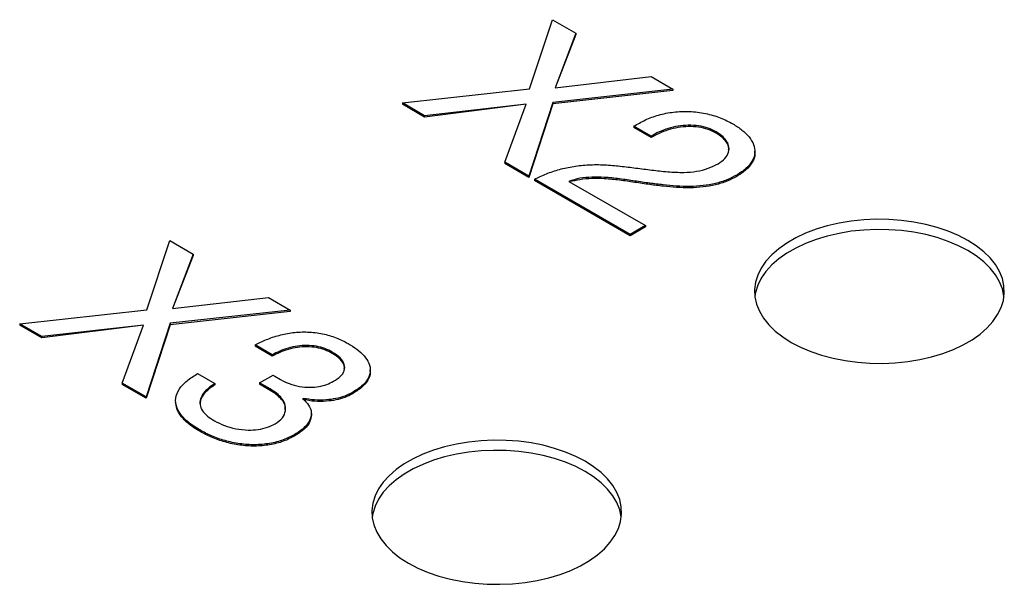
# Model space of a CAD drawing. Units: millimetres. Extents: x -10 to 410, y -10 to 290.
# Drawn here: x 301 to 305, y 145 to 147 of the extents above; entities that cross this region are included whole.
import ezdxf

# ---------------------------------------------------------------- set-up
doc = ezdxf.new("R2010")
doc.units = ezdxf.units.MM

msp = doc.modelspace()

# ---------------------------------------------------------------- linework, layer by layer
at = {"color": 7, "linetype": 'Continuous', "lineweight": 25}
for p, q in [((302.7907, 146.7684), (302.8829, 147.0458)), ((302.8829, 147.0458), (302.9771, 146.9914)), ((302.9771, 146.9914), (302.8939, 146.7735)), ((302.9771, 146.986), (302.8939, 146.7735)), ((302.9771, 146.9914), (302.9771, 146.986)), ((302.8939, 146.7735), (303.278, 146.8177)), ((303.278, 146.8177), (303.3655, 146.7672)), ((302.2821, 146.7123), (302.7907, 146.7684)), ((303.3655, 146.7672), (302.8841, 146.7145)), ((303.3655, 146.7617), (302.8841, 146.709)), ((303.3655, 146.7672), (303.3655, 146.7617)), ((302.3706, 146.6612), (302.2821, 146.7123)), ((302.2821, 146.7123), (302.2821, 146.7069)), ((302.3706, 146.6558), (302.2821, 146.7069)), ((302.7776, 146.7073), (302.3706, 146.6558)), ((302.7776, 146.7073), (302.3706, 146.6612)), ((302.6928, 146.4752), (302.7776, 146.7073)), ((302.8841, 146.7145), (302.7887, 146.4198)), ((302.8841, 146.709), (302.7887, 146.4144)), ((302.8841, 146.7145), (302.8841, 146.709)), ((302.3706, 146.6612), (302.3706, 146.6558)), ((303.2778, 146.5793), (303.2089, 146.6191)), ((303.2089, 146.6191), (303.2089, 146.6136)), ((303.2778, 146.5739), (303.2089, 146.6136)), ((303.2778, 146.5793), (303.2778, 146.5739)), ((303.5383, 146.5968), (303.5383, 146.5913)), ((303.6933, 146.512), (303.6933, 146.5188)), ((302.6928, 146.4752), (302.6928, 146.4698)), ((302.7887, 146.4198), (302.6928, 146.4752)), ((302.7887, 146.4144), (302.6928, 146.4698)), ((302.7887, 146.4198), (302.7887, 146.4144)), ((303.1936, 146.1861), (302.8107, 146.4071)), ((302.8107, 146.4071), (302.8107, 146.4017)), ((303.6206, 146.4238), (303.6206, 146.4183)), ((303.1936, 146.1807), (302.8107, 146.4017)), ((302.9487, 146.3982), (303.2548, 146.2215)), ((303.2727, 146.391), (303.2727, 146.3855)), ((303.2548, 146.2215), (303.1936, 146.1861)), ((303.2548, 146.216), (303.1936, 146.1807)), ((303.2548, 146.2215), (303.2548, 146.216)), ((303.1936, 146.1861), (303.1936, 146.1807)), ((301.2587, 145.8839), (301.3509, 146.1613)), ((301.3509, 146.1613), (301.4451, 146.107)), ((301.4451, 146.107), (301.3619, 145.8891)), ((301.4451, 146.1015), (301.3619, 145.8891)), ((301.4451, 146.107), (301.4451, 146.1015)), ((301.3619, 145.8891), (301.7459, 145.9333)), ((301.7459, 145.9333), (301.8335, 145.8827)), ((300.75, 145.8279), (301.2587, 145.8839)), ((301.8335, 145.8827), (301.3521, 145.83)), ((301.8335, 145.8773), (301.3521, 145.8246)), ((301.8335, 145.8827), (301.8335, 145.8773)), ((300.8385, 145.7768), (300.75, 145.8279)), ((300.75, 145.8279), (300.75, 145.8224)), ((300.8385, 145.7713), (300.75, 145.8224)), ((301.2455, 145.8229), (300.8385, 145.7713)), ((301.2455, 145.8229), (300.8385, 145.7768)), ((301.1607, 145.5908), (301.2455, 145.8229)), ((301.3521, 145.83), (301.2566, 145.5354)), ((301.3521, 145.8246), (301.2566, 145.53)), ((301.3521, 145.83), (301.3521, 145.8246)), ((300.8385, 145.7768), (300.8385, 145.7713)), ((301.761, 145.7037), (301.6921, 145.7435)), ((301.6921, 145.7435), (301.6921, 145.738)), ((301.761, 145.6982), (301.6921, 145.738)), ((301.761, 145.7037), (301.761, 145.6982)), ((302.0016, 145.715), (302.0016, 145.7096)), ((301.4625, 145.6286), (301.5314, 145.5888)), ((301.7107, 145.5914), (301.7651, 145.6228)), ((301.7716, 145.618), (301.7948, 145.6046)), ((302.1538, 145.6366), (302.1538, 145.6434)), ((301.1607, 145.5908), (301.1607, 145.5853)), ((301.2566, 145.5354), (301.1607, 145.5908)), ((301.2566, 145.53), (301.1607, 145.5853)), ((301.5314, 145.5888), (301.5314, 145.5834)), ((301.7527, 145.5671), (301.7107, 145.5914)), ((301.7107, 145.5914), (301.7107, 145.5859)), ((301.7527, 145.5616), (301.7107, 145.5859)), ((301.7527, 145.5671), (301.7527, 145.5616)), ((302.082, 145.5533), (302.082, 145.5478)), ((301.2566, 145.5354), (301.2566, 145.53)), ((301.3744, 145.5146), (301.3744, 145.5146)), ((301.885, 145.5291), (301.8833, 145.5282)), ((301.885, 145.5291), (301.8833, 145.5282)), ((301.9178, 145.4624), (301.9178, 145.4692)), ((301.4707, 145.403), (301.4707, 145.3976)), ((301.852, 145.3851), (301.852, 145.3797))]:
    msp.add_line(p, q, dxfattribs=at)
at = {"color": 7, "linetype": 'Continuous', "lineweight": 25, "flags": 128}
for points in [[(303.8385, 145.7539), (303.8761, 145.7343), (303.9169, 145.717), (303.9606, 145.7022), (304.0066, 145.69), (304.0545, 145.6805), (304.1039, 145.6739), (304.1541, 145.6702), (304.2048, 145.6695), (304.2553, 145.6717), (304.3051, 145.6768), (304.3538, 145.6849), (304.4009, 145.6957), (304.4457, 145.7093), (304.488, 145.7254), (304.5273, 145.7438), (304.5631, 145.7645), (304.5951, 145.7872), (304.623, 145.8116), (304.6464, 145.8375), (304.6652, 145.8647), (304.6792, 145.8928), (304.6881, 145.9215), (304.6919, 145.9507), (304.6907, 145.9799), (304.6843, 146.0089), (304.6728, 146.0374), (304.6564, 146.0651), (304.6353, 146.0917), (304.6096, 146.1169), (304.5796, 146.1404), (304.5456, 146.1621), (304.5081, 146.1817), (304.4672, 146.199), (304.4236, 146.2139), (304.3776, 146.2261), (304.3296, 146.2355), (304.2803, 146.2421), (304.2301, 146.2458), (304.1794, 146.2466), (304.1289, 146.2443), (304.0791, 146.2392), (304.0304, 146.2311), (303.9833, 146.2203), (303.9384, 146.2068), (303.8962, 146.1907), (303.8569, 146.1722), (303.8211, 146.1515), (303.7891, 146.1289), (303.7612, 146.1044), (303.7378, 146.0785), (303.719, 146.0514), (303.705, 146.0233), (303.6961, 145.9945), (303.6923, 145.9653), (303.6935, 145.9361), (303.6999, 145.9071), (303.7114, 145.8786), (303.7278, 145.8509), (303.7489, 145.8244), (303.7746, 145.7992), (303.8046, 145.7756), (303.8385, 145.7539)], [(304.6908, 145.9376), (304.6907, 145.9391), (304.6843, 145.9681), (304.6728, 145.9966), (304.6564, 146.0243), (304.6353, 146.0508), (304.6096, 146.076), (304.5796, 146.0996), (304.5456, 146.1213), (304.5081, 146.1409), (304.4672, 146.1582), (304.4236, 146.173), (304.3776, 146.1852), (304.3296, 146.1947), (304.2803, 146.2013), (304.2301, 146.205), (304.1794, 146.2057), (304.1289, 146.2035), (304.0791, 146.1984), (304.0304, 146.1903), (303.9833, 146.1795), (303.9384, 146.1659), (303.8962, 146.1498), (303.8569, 146.1314), (303.8211, 146.1107), (303.7891, 146.088), (303.7612, 146.0636), (303.7378, 146.0377), (303.719, 146.0105), (303.705, 145.9824), (303.6961, 145.9537), (303.6933, 145.9376)], [(302.3065, 144.8695), (302.3441, 144.8499), (302.3849, 144.8326), (302.4285, 144.8177), (302.4746, 144.8055), (302.5225, 144.7961), (302.5718, 144.7895), (302.6221, 144.7858), (302.6727, 144.785), (302.7232, 144.7872), (302.7731, 144.7924), (302.8218, 144.8004), (302.8688, 144.8113), (302.9137, 144.8248), (302.956, 144.8409), (302.9952, 144.8594), (303.031, 144.8801), (303.063, 144.9027), (303.0909, 144.9271), (303.1144, 144.9531), (303.1332, 144.9802), (303.1471, 145.0083), (303.156, 145.0371), (303.1599, 145.0663), (303.1586, 145.0955), (303.1522, 145.1245), (303.1407, 145.153), (303.1244, 145.1806), (303.1032, 145.2072), (303.0775, 145.2324), (303.0475, 145.256), (303.0136, 145.2777), (302.976, 145.2973), (302.9352, 145.3146), (302.8915, 145.3294), (302.8455, 145.3416), (302.7976, 145.3511), (302.7482, 145.3577), (302.698, 145.3614), (302.6474, 145.3621), (302.5969, 145.3599), (302.547, 145.3547), (302.4983, 145.3467), (302.4513, 145.3359), (302.4064, 145.3223), (302.3641, 145.3062), (302.3248, 145.2877), (302.289, 145.2671), (302.257, 145.2444), (302.2291, 145.22), (302.2057, 145.1941), (302.1869, 145.1669), (302.173, 145.1388), (302.164, 145.11), (302.1602, 145.0809), (302.1615, 145.0517), (302.1679, 145.0226), (302.1793, 144.9942), (302.1957, 144.9665), (302.2169, 144.9399), (302.2425, 144.9147), (302.2725, 144.8912), (302.3065, 144.8695)], [(303.1588, 145.0532), (303.1586, 145.0547), (303.1522, 145.0837), (303.1407, 145.1121), (303.1244, 145.1398), (303.1032, 145.1664), (303.0775, 145.1916), (303.0475, 145.2151), (303.0136, 145.2368), (302.976, 145.2564), (302.9352, 145.2738), (302.8915, 145.2886), (302.8455, 145.3008), (302.7976, 145.3103), (302.7482, 145.3169), (302.698, 145.3206), (302.6474, 145.3213), (302.5969, 145.3191), (302.547, 145.3139), (302.4983, 145.3059), (302.4513, 145.295), (302.4064, 145.2815), (302.3641, 145.2654), (302.3248, 145.2469), (302.289, 145.2262), (302.257, 145.2036), (302.2291, 145.1792), (302.2057, 145.1533), (302.1869, 145.1261), (302.173, 145.098), (302.164, 145.0692), (302.1613, 145.0532)]]:
    msp.add_lwpolyline(points, dxfattribs=at)
at = {"color": 7, "linetype": 'Continuous', "lineweight": 25}
for points, knots in [([(303.2089, 146.6191), (303.2237, 146.6278), (303.2533, 146.6452), (303.3071, 146.665), (303.3671, 146.6774), (303.4321, 146.6802), (303.4963, 146.6717), (303.5564, 146.6545), (303.5891, 146.6373), (303.6055, 146.6287)], [0, 0, 0, 0, 0.1401245, 0.2801684, 0.4201552, 0.5600424, 0.7066054, 0.8532411, 1, 1, 1, 1]), ([(303.5383, 146.5968), (303.528, 146.6021), (303.5074, 146.6128), (303.4682, 146.6217), (303.4267, 146.6241), (303.3849, 146.6202), (303.3454, 146.6105), (303.3088, 146.5968), (303.2881, 146.5851), (303.2778, 146.5793)], [0, 0, 0, 0, 0.140007, 0.279723, 0.419631, 0.559591, 0.706258, 0.853107, 1, 1, 1, 1]), ([(303.5383, 146.5913), (303.528, 146.5967), (303.5074, 146.6073), (303.4682, 146.6163), (303.4267, 146.6187), (303.3849, 146.6148), (303.3454, 146.605), (303.3088, 146.5913), (303.2881, 146.5797), (303.2778, 146.5739)], [0, 0, 0, 0, 0.140007, 0.279723, 0.419631, 0.559591, 0.706258, 0.853107, 1, 1, 1, 1]), ([(303.6055, 146.6287), (303.6181, 146.6207), (303.6434, 146.6048), (303.6715, 146.5766), (303.6902, 146.5461), (303.6958, 146.5131), (303.685, 146.48), (303.66, 146.4489), (303.6337, 146.4322), (303.6206, 146.4238)], [0, 0, 0, 0, 0.140116, 0.280206, 0.420204, 0.560127, 0.706668, 0.85329, 1, 1, 1, 1]), ([(303.5461, 146.4691), (303.5562, 146.4759), (303.5764, 146.4894), (303.59, 146.5155), (303.5909, 146.5405), (303.5796, 146.5625), (303.5626, 146.5812), (303.5464, 146.5916), (303.5383, 146.5968)], [0, 0, 0, 0, 0.186536, 0.3730822, 0.5596174, 0.706327, 0.8531159, 1, 1, 1, 1]), ([(303.5881, 146.5246), (303.5885, 146.5286), (303.5896, 146.5397), (303.5792, 146.5571), (303.5627, 146.5758), (303.5464, 146.5861), (303.5383, 146.5913)], [0, 0, 0, 0, 0.162389, 0.441432, 0.720625, 1, 1, 1, 1]), ([(303.6933, 146.512), (303.6927, 146.5111), (303.695, 146.4985), (303.684, 146.4746), (303.6603, 146.4435), (303.6338, 146.4267), (303.6206, 146.4183)], [0, 0, 0, 0, 0.041705, 0.360956, 0.680382, 1, 1, 1, 1]), ([(302.8107, 146.4071), (302.8264, 146.4145), (302.8578, 146.4293), (302.9105, 146.4471), (302.9677, 146.4594), (303.0287, 146.4656), (303.0917, 146.4657), (303.1546, 146.4597), (303.196, 146.4543), (303.2167, 146.4517)], [0, 0, 0, 0, 0.140029, 0.280014, 0.419977, 0.559897, 0.706535, 0.853245, 1, 1, 1, 1]), ([(303.2167, 146.4517), (303.2378, 146.449), (303.2802, 146.4436), (303.344, 146.4361), (303.4045, 146.4333), (303.4601, 146.4375), (303.508, 146.4493), (303.5334, 146.4625), (303.5461, 146.4691)], [0, 0, 0, 0, 0.186886, 0.37376, 0.56046, 0.707023, 0.853415, 1, 1, 1, 1]), ([(303.2727, 146.391), (303.2526, 146.3939), (303.2122, 146.3998), (303.1519, 146.4091), (303.0945, 146.4148), (303.0411, 146.4155), (302.9915, 146.4125), (302.9629, 146.4029), (302.9487, 146.3982)], [0, 0, 0, 0, 0.186864, 0.373719, 0.560514, 0.707202, 0.853676, 1, 1, 1, 1]), ([(303.2727, 146.3855), (303.2526, 146.3885), (303.2122, 146.3944), (303.1519, 146.4036), (303.0945, 146.4094), (303.0411, 146.41), (302.9938, 146.4073), (302.9672, 146.3986), (302.9487, 146.3982)], [0, 0, 0, 0, 0.190889, 0.38177, 0.572589, 0.722437, 0.872067, 1, 1, 1, 1]), ([(303.6206, 146.4238), (303.6078, 146.417), (303.5823, 146.4034), (303.536, 146.3892), (303.4861, 146.3804), (303.4333, 146.3773), (303.3796, 146.3789), (303.326, 146.3844), (303.2905, 146.3888), (303.2727, 146.391)], [0, 0, 0, 0, 0.139958, 0.279823, 0.419777, 0.559744, 0.706437, 0.853212, 1, 1, 1, 1]), ([(303.6206, 146.4183), (303.6078, 146.4115), (303.5823, 146.398), (303.536, 146.3837), (303.4861, 146.375), (303.4333, 146.3719), (303.3796, 146.3735), (303.326, 146.3789), (303.2905, 146.3833), (303.2727, 146.3855)], [0, 0, 0, 0, 0.139958, 0.279823, 0.419777, 0.559744, 0.706437, 0.853212, 1, 1, 1, 1]), ([(301.6921, 145.7435), (301.707, 145.7508), (301.7367, 145.7655), (301.7876, 145.7828), (301.8434, 145.7941), (301.9035, 145.7969), (301.9633, 145.7895), (302.0189, 145.7733), (302.0493, 145.7574), (302.0645, 145.7494)], [0, 0, 0, 0, 0.140158, 0.2802611, 0.4202367, 0.5601322, 0.70667, 0.8532611, 1, 1, 1, 1]), ([(302.0016, 145.715), (301.9922, 145.72), (301.9734, 145.7299), (301.9381, 145.7391), (301.9001, 145.7425), (301.8613, 145.7399), (301.8243, 145.7317), (301.7904, 145.7193), (301.7708, 145.7089), (301.761, 145.7037)], [0, 0, 0, 0, 0.140092, 0.279919, 0.419841, 0.559752, 0.706392, 0.853187, 1, 1, 1, 1]), ([(302.0016, 145.7096), (301.9922, 145.7145), (301.9734, 145.7245), (301.9381, 145.7336), (301.9001, 145.7371), (301.8613, 145.7345), (301.8243, 145.7262), (301.7904, 145.7139), (301.7708, 145.7034), (301.761, 145.6982)], [0, 0, 0, 0, 0.140092, 0.279919, 0.419841, 0.559752, 0.706392, 0.853187, 1, 1, 1, 1]), ([(302.0645, 145.7494), (302.0768, 145.7418), (302.1014, 145.7266), (302.1299, 145.6999), (302.1499, 145.6708), (302.1566, 145.6389), (302.1459, 145.607), (302.1205, 145.5774), (302.0949, 145.5613), (302.082, 145.5533)], [0, 0, 0, 0, 0.140165, 0.280276, 0.420249, 0.560158, 0.706642, 0.853233, 1, 1, 1, 1]), ([(302.0067, 145.5981), (302.0163, 145.6043), (302.0354, 145.6165), (302.0525, 145.6399), (302.0515, 145.6665), (302.0351, 145.6931), (302.0128, 145.7077), (302.0016, 145.715)], [0, 0, 0, 0, 0.186994, 0.373605, 0.55996, 0.779754, 1, 1, 1, 1]), ([(302.0495, 145.6469), (302.0498, 145.651), (302.0509, 145.6649), (302.0345, 145.6877), (302.0126, 145.7023), (302.0016, 145.7096)], [0, 0, 0, 0, 0.176846, 0.588001, 1, 1, 1, 1]), ([(301.4707, 145.403), (301.4566, 145.4118), (301.4285, 145.4294), (301.3964, 145.4604), (301.3762, 145.4945), (301.372, 145.5313), (301.3867, 145.5677), (301.4178, 145.6012), (301.4476, 145.6195), (301.4625, 145.6286)], [0, 0, 0, 0, 0.140156, 0.280224, 0.420212, 0.560091, 0.706642, 0.853249, 1, 1, 1, 1]), ([(301.7651, 145.6228), (301.7662, 145.6219), (301.7682, 145.6202), (301.7706, 145.6187), (301.7716, 145.618)], [0, 0, 0, 0, 0.559958, 1, 1, 1, 1]), ([(302.1538, 145.6366), (302.1533, 145.6362), (302.1559, 145.6243), (302.1449, 145.6015), (302.1207, 145.5719), (302.0949, 145.5559), (302.082, 145.5478)], [0, 0, 0, 0, 0.032122, 0.354461, 0.677037, 1, 1, 1, 1]), ([(301.5314, 145.5888), (301.5225, 145.5829), (301.5045, 145.571), (301.4845, 145.5502), (301.4727, 145.5275), (301.4698, 145.5033), (301.48, 145.4794), (301.501, 145.4576), (301.5204, 145.4455), (301.5301, 145.4394)], [0, 0, 0, 0, 0.140148, 0.280218, 0.42025, 0.560157, 0.706537, 0.853203, 1, 1, 1, 1]), ([(301.5314, 145.5834), (301.5224, 145.5774), (301.5045, 145.5656), (301.4848, 145.5448), (301.473, 145.5243), (301.4727, 145.5108), (301.4726, 145.5052)], [0, 0, 0, 0, 0.269783, 0.539415, 0.808976, 1, 1, 1, 1]), ([(301.7948, 145.6046), (301.806, 145.5989), (301.8282, 145.5875), (301.869, 145.5765), (301.9104, 145.5727), (301.9484, 145.5762), (301.9807, 145.5846), (301.9981, 145.5936), (302.0067, 145.5981)], [0, 0, 0, 0, 0.186934, 0.373672, 0.560023, 0.706662, 0.853228, 1, 1, 1, 1]), ([(301.7728, 145.4278), (301.7836, 145.4353), (301.8053, 145.4504), (301.8155, 145.4796), (301.8145, 145.5068), (301.7999, 145.5305), (301.7796, 145.5503), (301.7617, 145.5615), (301.7527, 145.5671)], [0, 0, 0, 0, 0.186211, 0.372786, 0.559354, 0.706112, 0.853049, 1, 1, 1, 1]), ([(301.8128, 145.4841), (301.813, 145.4905), (301.8134, 145.5046), (301.7997, 145.5251), (301.7797, 145.5448), (301.7617, 145.556), (301.7527, 145.5616)], [0, 0, 0, 0, 0.217767, 0.478292, 0.739133, 1, 1, 1, 1]), ([(302.082, 145.5478), (302.0722, 145.5427), (302.0525, 145.5325), (302.0162, 145.5225), (301.9751, 145.5172), (301.9302, 145.5165), (301.9001, 145.5213), (301.8833, 145.5282)], [0, 0, 0, 0, 0.186751, 0.373408, 0.56013, 0.780111, 1, 1, 1, 1]), ([(302.082, 145.5533), (302.0722, 145.5482), (302.0525, 145.5379), (302.0162, 145.5279), (301.9751, 145.5227), (301.9302, 145.522), (301.9001, 145.5267), (301.885, 145.5291)], [0, 0, 0, 0, 0.186751, 0.373408, 0.56013, 0.780111, 1, 1, 1, 1]), ([(301.4707, 145.3976), (301.4566, 145.4064), (301.4284, 145.4239), (301.3968, 145.4549), (301.3768, 145.486), (301.3763, 145.5067), (301.3744, 145.5146)], [0, 0, 0, 0, 0.2686611, 0.5371552, 0.805495, 1, 1, 1, 1]), ([(301.8833, 145.5282), (301.8919, 145.5197), (301.9091, 145.5027), (301.9205, 145.4734), (301.9139, 145.4422), (301.892, 145.4112), (301.8653, 145.3938), (301.852, 145.3851)], [0, 0, 0, 0, 0.186867, 0.373462, 0.559987, 0.779881, 1, 1, 1, 1]), ([(301.9178, 145.4624), (301.9159, 145.4549), (301.914, 145.4352), (301.8916, 145.4057), (301.8652, 145.3884), (301.852, 145.3797)], [0, 0, 0, 0, 0.261295, 0.630458, 1, 1, 1, 1]), ([(301.5301, 145.4394), (301.5428, 145.4329), (301.5681, 145.4198), (301.6144, 145.407), (301.6612, 145.4015), (301.7048, 145.4041), (301.7428, 145.4125), (301.7628, 145.4227), (301.7728, 145.4278)], [0, 0, 0, 0, 0.186814, 0.373516, 0.560002, 0.706666, 0.853276, 1, 1, 1, 1]), ([(301.852, 145.3851), (301.837, 145.3773), (301.8071, 145.3618), (301.751, 145.3478), (301.6911, 145.3423), (301.6298, 145.3467), (301.5714, 145.3594), (301.5172, 145.3784), (301.4862, 145.3948), (301.4707, 145.403)], [0, 0, 0, 0, 0.140032, 0.279933, 0.419871, 0.559797, 0.706451, 0.853192, 1, 1, 1, 1]), ([(301.852, 145.3797), (301.837, 145.3719), (301.8071, 145.3563), (301.751, 145.3423), (301.6911, 145.3369), (301.6298, 145.3413), (301.5714, 145.354), (301.5172, 145.3729), (301.4862, 145.3893), (301.4707, 145.3976)], [0, 0, 0, 0, 0.140032, 0.279933, 0.419871, 0.559797, 0.706451, 0.853192, 1, 1, 1, 1])]:
    msp.add_open_spline(points, degree=3, knots=knots, dxfattribs=at)

doc.saveas('drawing.dxf')
